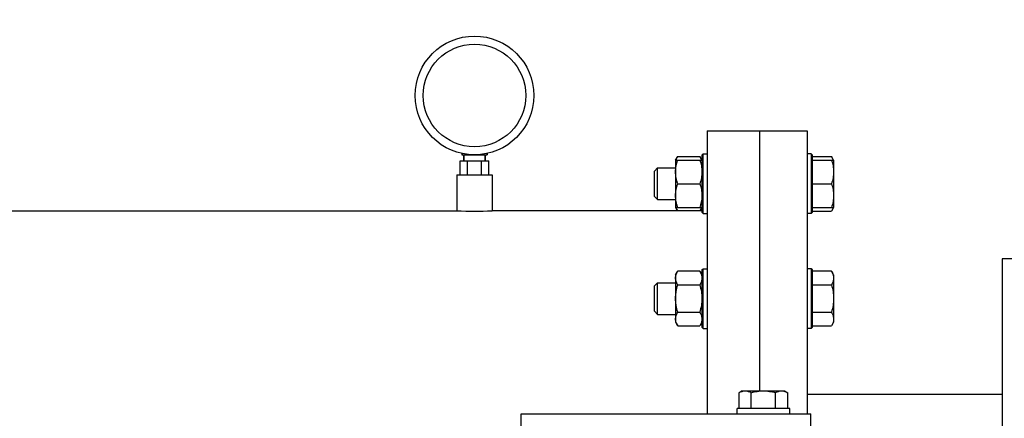
# Model space of a CAD drawing. Units: millimetres. Extents: x 8006 to 13620, y 1083 to 7250.
# Drawn here: x 10589 to 11149, y 5826 to 6053 of the extents above; entities that cross this region are included whole.
import ezdxf

# ---------------------------------------------------------------- set-up
doc = ezdxf.new("R2010")
doc.units = ezdxf.units.MM
doc.layers.add('COTAS', color=7, linetype='Continuous')
doc.styles.add('ARIAL', font='ARIAL.TTF')
doc.dimstyles.new('Diseño_PlanosFabricacion', dxfattribs={"dimscale": 0.9, "dimtxt": 40, "dimasz": 45, "dimexe": 10, "dimexo": 10, "dimgap": 10, "dimtad": 1, "dimtih": 1, "dimtoh": 1, "dimdec": 0, "dimzin": 1, "dimdsep": 46, "dimtxsty": 'ARIAL', "dimcen": 15, "dimadec": 0, "dimazin": 0, "dimtp": 0.05, "dimtm": 0.05, "dimtfac": 1, "dimtdec": 0, "dimtofl": 0, "dimtmove": 0, "dimatfit": 3, "dimfxl": 0, "dimtolj": 1, "dimarcsym": 0})

# ---------------------------------------------------------------- blocks, each defined once
blk = doc.blocks.new('*D10')
at = {"layer": 'COTAS', "color": 0, "lineweight": -2}
for p, q in [((9336.44, 5724.42), (9336.44, 6301.24)), ((11751.14, 5754.42), (11751.14, 6301.24)), ((11710.64, 6292.24), (9376.94, 6292.24))]:
    blk.add_line(p, q, dxfattribs=at)
at = {"layer": 'COTAS', "color": 0}
for points in [[(9376.94, 6298.99), (9376.94, 6285.49), (9336.44, 6292.24)], [(11710.64, 6298.99), (11710.64, 6285.49), (11751.14, 6292.24)]]:
    blk.add_solid(points, dxfattribs=at)
at = {"layer": 'Defpoints', "color": 0}
for p in [(9336.44, 6292.24), (11751.14, 5745.42), (9336.44, 5715.42)]:
    blk.add_point(p, dxfattribs=at)
at = {"layer": 'COTAS', "color": 0, "insert": (10543.79, 6319.62), "char_height": 36, "attachment_point": 5, "style": 'ARIAL'}
blk.add_mtext('\\A1;2415 mm', dxfattribs=at)

msp = doc.modelspace()

# ---------------------------------------------------------------- linework, layer by layer
for p, q in [((10980.14, 5989.42), (11037.14, 5989.42)), ((10980.14, 5989.42), (10980.14, 5828.42)), ((11010.14, 5841.42), (11010.14, 5989.42)), ((11037.14, 5989.42), (11037.14, 5828.42)), ((10839.54, 5972.27), (10855.74, 5972.27)), ((10839.54, 5964.42), (10839.54, 5972.27)), ((10840.39, 5976.57), (10840.39, 5975.72)), ((10840.39, 5975.72), (10854.89, 5975.72)), ((10840.65, 5976.51), (10840.65, 5975.72)), ((10841.49, 5975.72), (10841.49, 5972.27)), ((10841.49, 5972.27), (10841.49, 5975.72)), ((10842.48, 5976.18), (10842.48, 5975.72)), ((10843.59, 5964.42), (10843.59, 5972.27)), ((10845.81, 5975.83), (10845.81, 5975.72)), ((10849.48, 5975.83), (10849.48, 5975.72)), ((10851.69, 5964.42), (10851.69, 5972.27)), ((10852.8, 5976.18), (10852.8, 5975.72)), ((10853.79, 5975.72), (10853.79, 5972.27)), ((10853.79, 5972.27), (10853.79, 5975.72)), ((10854.63, 5976.51), (10854.63, 5975.72)), ((10854.89, 5976.57), (10854.89, 5975.72)), ((10855.74, 5964.42), (10855.74, 5972.27)), ((10962.14, 5972.82), (10963.35, 5974.91)), ((10962.14, 5972.82), (10977.14, 5972.82)), ((10962.14, 5972.82), (10962.14, 5945.82)), ((10963.35, 5974.91), (10975.94, 5974.91)), ((10977.14, 5972.82), (10975.94, 5974.91)), ((10977.14, 5975.57), (10977.89, 5976.32)), ((10977.14, 5975.57), (10977.14, 5943.07)), ((10977.89, 5976.32), (10980.14, 5976.32)), ((10977.89, 5942.32), (10977.89, 5976.32)), ((11039.39, 5976.32), (11037.14, 5976.32)), ((11039.39, 5976.32), (11039.39, 5942.32)), ((11040.14, 5975.57), (11039.39, 5976.32)), ((11040.14, 5943.07), (11040.14, 5975.57)), ((11040.14, 5974.91), (11050.94, 5974.91)), ((11040.14, 5972.82), (11052.14, 5972.82)), ((11052.14, 5972.82), (11050.94, 5974.91)), ((11052.14, 5972.82), (11052.14, 5945.82)), ((10950.14, 5966.52), (10951.94, 5968.32)), ((10950.14, 5952.12), (10950.14, 5966.52)), ((10951.94, 5968.32), (10962.14, 5968.32)), ((10951.94, 5950.32), (10951.94, 5968.32)), ((10837.64, 5964.42), (10857.64, 5964.42)), ((10837.64, 5964.42), (10837.64, 5943.92)), ((10857.64, 5964.42), (10857.64, 5943.92)), ((10963.35, 5959.32), (10975.94, 5959.32)), ((11040.14, 5959.32), (11050.94, 5959.32)), ((10950.14, 5952.12), (10951.94, 5950.32)), ((10951.94, 5950.32), (10962.14, 5950.32)), ((10247.14, 5943.92), (10837.64, 5943.92)), ((10977.14, 5943.92), (10857.64, 5943.92)), ((10962.14, 5945.82), (10977.14, 5945.82)), ((10962.14, 5945.82), (10963.24, 5943.92)), ((10977.14, 5945.82), (10976.05, 5943.92)), ((11040.14, 5945.82), (11052.14, 5945.82)), ((11040.14, 5943.73), (11050.94, 5943.73)), ((11052.14, 5945.82), (11050.94, 5943.73)), ((10977.14, 5943.07), (10977.89, 5942.32)), ((10977.89, 5942.32), (10980.14, 5942.32)), ((11039.39, 5942.32), (11037.14, 5942.32)), ((11040.14, 5943.07), (11039.39, 5942.32)), ((11448.24, 5916.52), (11148.04, 5916.52)), ((11148.04, 5916.52), (11148.04, 5516.32)), ((10977.14, 5910.22), (10977.89, 5910.97)), ((10977.14, 5910.22), (10977.14, 5877.72)), ((10977.89, 5910.97), (10980.14, 5910.97)), ((10977.89, 5876.97), (10977.89, 5910.97)), ((11039.39, 5910.97), (11037.14, 5910.97)), ((11039.39, 5910.97), (11039.39, 5876.97)), ((11040.14, 5910.22), (11039.39, 5910.97)), ((11040.14, 5877.72), (11040.14, 5910.22)), ((10962.14, 5907.47), (10963.35, 5909.56)), ((10962.14, 5907.47), (10962.14, 5880.47)), ((10975.94, 5909.56), (10963.35, 5909.56)), ((10977.14, 5907.47), (10975.94, 5909.56)), ((11050.94, 5909.56), (11040.14, 5909.56)), ((11052.14, 5907.47), (11050.94, 5909.56)), ((11052.14, 5907.47), (11052.14, 5880.47)), ((10950.14, 5901.17), (10951.94, 5902.97)), ((10950.14, 5886.77), (10950.14, 5901.17)), ((10951.94, 5902.97), (10962.14, 5902.97)), ((10951.94, 5884.97), (10951.94, 5902.97)), ((10963.35, 5901.76), (10975.94, 5901.76)), ((11040.14, 5901.76), (11050.94, 5901.76)), ((10950.14, 5886.77), (10951.94, 5884.97)), ((10951.94, 5884.97), (10962.14, 5884.97)), ((10963.35, 5886.17), (10975.94, 5886.17)), ((11040.14, 5886.17), (11050.94, 5886.17)), ((10962.14, 5880.47), (10963.35, 5878.38)), ((10963.35, 5878.38), (10975.94, 5878.38)), ((10977.14, 5880.47), (10975.94, 5878.38)), ((10977.14, 5877.72), (10977.89, 5876.97)), ((10977.89, 5876.97), (10980.14, 5876.97)), ((11039.39, 5876.97), (11037.14, 5876.97)), ((11040.14, 5877.72), (11039.39, 5876.97)), ((11040.14, 5878.38), (11050.94, 5878.38)), ((11052.14, 5880.47), (11050.94, 5878.38)), ((11000.14, 5841.42), (10998.29, 5840.35)), ((10998.29, 5831.42), (10998.29, 5840.35)), ((11000.14, 5841.42), (11024.14, 5841.42)), ((11005.22, 5831.42), (11005.22, 5840.35)), ((11019.07, 5831.42), (11019.07, 5840.35)), ((11024.14, 5841.42), (11026, 5840.35)), ((11026, 5831.42), (11026, 5840.35)), ((11148.04, 5839.42), (11037.14, 5839.42)), ((11027.14, 5831.42), (10997.14, 5831.42)), ((10997.14, 5828.42), (10997.14, 5831.42)), ((11027.14, 5828.42), (11027.14, 5831.42)), ((10874.14, 5828.42), (11039.14, 5828.42)), ((10874.14, 5820.42), (10874.14, 5828.42)), ((11039.14, 5820.42), (11039.14, 5828.42))]:
    msp.add_line(p, q)
for radius in [33.8, 29.2]:
    msp.add_circle((10847.64, 6009.57), radius)
for centre, radius, start, end in [((10847.64, 6172.35), 228.65, 267.4933, 272.5067), ((10847.64, 6172.21), 228.51, 267.4918, 272.5082)]:
    msp.add_arc(centre, radius, start, end)
for points, knots in [([(10962.14, 5966.07), (10962.14, 5966.64), (10962.2, 5967.78), (10962.45, 5969.49), (10962.83, 5971.17), (10963.17, 5972.27), (10963.35, 5972.82)], [0, 0, 0, 0, 0.24885, 0.49825, 0.748582, 1, 1, 1, 1]), ([(10962.42, 5972.82), (10962.47, 5973), (10962.72, 5973.72), (10963.06, 5974.41), (10963.35, 5974.91)], [0, 0, 0, 0, 0.243367, 1, 1, 1, 1]), ([(10975.94, 5974.91), (10976.04, 5974.74), (10976.4, 5974.07), (10976.71, 5973.36), (10976.87, 5972.82)], [0, 0, 0, 0, 0.257142, 1, 1, 1, 1]), ([(10975.94, 5972.82), (10976.12, 5972.27), (10976.46, 5971.17), (10976.84, 5969.49), (10977.09, 5967.78), (10977.14, 5966.64), (10977.14, 5966.07)], [0, 0, 0, 0, 0.251418, 0.501751, 0.751151, 1, 1, 1, 1]), ([(11050.94, 5974.91), (11051.04, 5974.74), (11051.4, 5974.07), (11051.71, 5973.36), (11051.87, 5972.82)], [0, 0, 0, 0, 0.257136, 1, 1, 1, 1]), ([(11050.94, 5972.82), (11051.3, 5971.73), (11051.76, 5970.06), (11052.09, 5967.78), (11052.14, 5966.64), (11052.14, 5966.07)], [0, 0, 0, 0, 0.501597, 0.751073, 1, 1, 1, 1]), ([(10963.35, 5959.32), (10963.17, 5959.87), (10962.83, 5960.97), (10962.45, 5962.65), (10962.2, 5964.35), (10962.14, 5965.5), (10962.14, 5966.07)], [0, 0, 0, 0, 0.251418, 0.501751, 0.751151, 1, 1, 1, 1]), ([(10977.14, 5966.07), (10977.14, 5965.5), (10977.09, 5964.35), (10976.84, 5962.65), (10976.46, 5960.97), (10976.12, 5959.87), (10975.94, 5959.32)], [0, 0, 0, 0, 0.24885, 0.49825, 0.748582, 1, 1, 1, 1]), ([(11052.14, 5966.07), (11052.14, 5965.5), (11052.09, 5964.35), (11051.76, 5962.08), (11051.3, 5960.41), (11050.94, 5959.32)], [0, 0, 0, 0, 0.248929, 0.498405, 1, 1, 1, 1]), ([(10962.14, 5952.57), (10962.14, 5953.14), (10962.2, 5954.28), (10962.45, 5955.99), (10962.83, 5957.67), (10963.17, 5958.77), (10963.35, 5959.32)], [0, 0, 0, 0, 0.24885, 0.49825, 0.748582, 1, 1, 1, 1]), ([(10975.94, 5959.32), (10976.12, 5958.77), (10976.46, 5957.67), (10976.84, 5955.99), (10977.09, 5954.28), (10977.14, 5953.14), (10977.14, 5952.57)], [0, 0, 0, 0, 0.251418, 0.501751, 0.751151, 1, 1, 1, 1]), ([(11050.94, 5959.32), (11051.3, 5958.23), (11051.76, 5956.56), (11052.09, 5954.28), (11052.14, 5953.14), (11052.14, 5952.57)], [0, 0, 0, 0, 0.501597, 0.751073, 1, 1, 1, 1]), ([(10963.35, 5945.82), (10963.17, 5946.37), (10962.83, 5947.47), (10962.45, 5949.15), (10962.2, 5950.85), (10962.14, 5952), (10962.14, 5952.57)], [0, 0, 0, 0, 0.251418, 0.501751, 0.751151, 1, 1, 1, 1]), ([(10977.14, 5952.25), (10977.13, 5951.7), (10977.06, 5950.61), (10976.72, 5948.45), (10976.29, 5946.86), (10975.94, 5945.82)], [0, 0, 0, 0, 0.248915, 0.498411, 1, 1, 1, 1]), ([(11052.14, 5952.57), (11052.14, 5952), (11052.09, 5950.85), (11051.76, 5948.58), (11051.3, 5946.91), (11050.94, 5945.82)], [0, 0, 0, 0, 0.248929, 0.498405, 1, 1, 1, 1]), ([(10963.24, 5943.92), (10963.15, 5944.08), (10962.83, 5944.69), (10962.57, 5945.33), (10962.42, 5945.82)], [0, 0, 0, 0, 0.256493, 1, 1, 1, 1]), ([(10976.87, 5945.82), (10976.82, 5945.66), (10976.6, 5945), (10976.3, 5944.38), (10976.05, 5943.92)], [0, 0, 0, 0, 0.243981, 1, 1, 1, 1]), ([(11051.87, 5945.82), (11051.82, 5945.64), (11051.57, 5944.92), (11051.23, 5944.23), (11050.94, 5943.73)], [0, 0, 0, 0, 0.243367, 1, 1, 1, 1]), ([(10962.14, 5905.66), (10962.14, 5905.99), (10962.2, 5906.66), (10962.45, 5907.65), (10962.84, 5908.62), (10963.17, 5909.24), (10963.35, 5909.56)], [0, 0, 0, 0, 0.240405, 0.485504, 0.738357, 1, 1, 1, 1]), ([(10963.35, 5901.76), (10963.17, 5902.07), (10962.84, 5902.7), (10962.45, 5903.67), (10962.2, 5904.66), (10962.14, 5905.33), (10962.14, 5905.66)], [0, 0, 0, 0, 0.261643, 0.514497, 0.759596, 1, 1, 1, 1]), ([(10975.94, 5909.56), (10976.12, 5909.24), (10976.45, 5908.62), (10976.84, 5907.65), (10977.09, 5906.66), (10977.14, 5905.99), (10977.14, 5905.66)], [0, 0, 0, 0, 0.261643, 0.514497, 0.759596, 1, 1, 1, 1]), ([(10977.14, 5905.66), (10977.14, 5905.33), (10977.09, 5904.66), (10976.84, 5903.67), (10976.45, 5902.7), (10976.12, 5902.07), (10975.94, 5901.76)], [0, 0, 0, 0, 0.240405, 0.485504, 0.738357, 1, 1, 1, 1]), ([(11050.94, 5909.56), (11051.12, 5909.24), (11051.45, 5908.62), (11051.84, 5907.65), (11052.09, 5906.66), (11052.14, 5905.99), (11052.14, 5905.66)], [0, 0, 0, 0, 0.261636, 0.51449, 0.759592, 1, 1, 1, 1]), ([(11052.14, 5905.66), (11052.14, 5905.33), (11052.09, 5904.66), (11051.84, 5903.67), (11051.45, 5902.7), (11051.12, 5902.07), (11050.94, 5901.76)], [0, 0, 0, 0, 0.24041, 0.485511, 0.738365, 1, 1, 1, 1]), ([(10962.14, 5893.97), (10962.14, 5894.63), (10962.2, 5895.95), (10962.53, 5898.56), (10962.98, 5900.5), (10963.35, 5901.76)], [0, 0, 0, 0, 0.250048, 0.500099, 1, 1, 1, 1]), ([(10975.94, 5901.76), (10976.3, 5900.5), (10976.76, 5898.56), (10977.09, 5895.95), (10977.14, 5894.63), (10977.14, 5893.97)], [0, 0, 0, 0, 0.499902, 0.749953, 1, 1, 1, 1]), ([(11050.94, 5901.76), (11051.3, 5900.5), (11051.76, 5898.56), (11052.09, 5895.95), (11052.14, 5894.63), (11052.14, 5893.97)], [0, 0, 0, 0, 0.499895, 0.749948, 1, 1, 1, 1]), ([(10963.35, 5886.17), (10962.98, 5887.44), (10962.53, 5889.37), (10962.2, 5891.99), (10962.14, 5893.31), (10962.14, 5893.97)], [0, 0, 0, 0, 0.499902, 0.749953, 1, 1, 1, 1]), ([(10977.14, 5893.97), (10977.14, 5893.31), (10977.09, 5891.99), (10976.76, 5889.37), (10976.3, 5887.44), (10975.94, 5886.17)], [0, 0, 0, 0, 0.250048, 0.500099, 1, 1, 1, 1]), ([(11052.14, 5893.97), (11052.14, 5893.31), (11052.09, 5891.99), (11051.76, 5889.37), (11051.3, 5887.44), (11050.94, 5886.17)], [0, 0, 0, 0, 0.250053, 0.500107, 1, 1, 1, 1]), ([(10962.14, 5882.28), (10962.14, 5882.61), (10962.2, 5883.28), (10962.45, 5884.26), (10962.84, 5885.23), (10963.17, 5885.86), (10963.35, 5886.17)], [0, 0, 0, 0, 0.240405, 0.485504, 0.738357, 1, 1, 1, 1]), ([(10963.35, 5878.38), (10963.17, 5878.69), (10962.84, 5879.32), (10962.45, 5880.29), (10962.2, 5881.28), (10962.14, 5881.95), (10962.14, 5882.28)], [0, 0, 0, 0, 0.261643, 0.514497, 0.759596, 1, 1, 1, 1]), ([(10975.94, 5886.17), (10976.12, 5885.86), (10976.45, 5885.23), (10976.84, 5884.26), (10977.09, 5883.28), (10977.14, 5882.61), (10977.14, 5882.28)], [0, 0, 0, 0, 0.261643, 0.514497, 0.759596, 1, 1, 1, 1]), ([(10977.14, 5882.28), (10977.14, 5881.95), (10977.09, 5881.28), (10976.84, 5880.29), (10976.45, 5879.32), (10976.12, 5878.69), (10975.94, 5878.38)], [0, 0, 0, 0, 0.240405, 0.485504, 0.738357, 1, 1, 1, 1]), ([(11050.94, 5886.17), (11051.12, 5885.86), (11051.45, 5885.23), (11051.84, 5884.26), (11052.09, 5883.28), (11052.14, 5882.61), (11052.14, 5882.28)], [0, 0, 0, 0, 0.261636, 0.51449, 0.759592, 1, 1, 1, 1]), ([(11052.14, 5882.28), (11052.14, 5881.99), (11052.1, 5881.4), (11051.97, 5880.82), (11051.89, 5880.54)], [0, 0, 0, 0, 0.496168, 1, 1, 1, 1]), ([(11051.89, 5880.54), (11051.84, 5880.36), (11051.59, 5879.61), (11051.24, 5878.9), (11050.94, 5878.38)], [0, 0, 0, 0, 0.243169, 1, 1, 1, 1]), ([(10998.29, 5840.35), (10998.56, 5840.51), (10999.12, 5840.8), (10999.99, 5841.15), (11000.86, 5841.37), (11001.46, 5841.42), (11001.75, 5841.42)], [0, 0, 0, 0, 0.261636, 0.51449, 0.759592, 1, 1, 1, 1]), ([(11001.75, 5841.42), (11002.05, 5841.42), (11002.64, 5841.37), (11003.52, 5841.15), (11004.38, 5840.8), (11004.94, 5840.51), (11005.22, 5840.35)], [0, 0, 0, 0, 0.24041, 0.485511, 0.738365, 1, 1, 1, 1]), ([(11005.22, 5840.35), (11006.34, 5840.68), (11008.06, 5841.08), (11010.39, 5841.37), (11011.56, 5841.42), (11012.14, 5841.42)], [0, 0, 0, 0, 0.499895, 0.749948, 1, 1, 1, 1]), ([(11012.14, 5841.42), (11012.73, 5841.42), (11013.9, 5841.37), (11016.23, 5841.08), (11017.95, 5840.68), (11019.07, 5840.35)], [0, 0, 0, 0, 0.250053, 0.500107, 1, 1, 1, 1]), ([(11019.07, 5840.35), (11019.35, 5840.51), (11019.91, 5840.8), (11020.77, 5841.15), (11021.65, 5841.37), (11022.24, 5841.42), (11022.54, 5841.42)], [0, 0, 0, 0, 0.261636, 0.51449, 0.759592, 1, 1, 1, 1]), ([(11022.54, 5841.42), (11022.83, 5841.42), (11023.42, 5841.37), (11024.3, 5841.15), (11025.17, 5840.8), (11025.72, 5840.51), (11026, 5840.35)], [0, 0, 0, 0, 0.24041, 0.485511, 0.738365, 1, 1, 1, 1])]:
    msp.add_open_spline(points, degree=3, knots=knots)

# ---------------------------------------------------------------- dimensions: what is measured, and where the dimension line sits
at = {"layer": 'COTAS', "color": 7}
dim = msp.add_linear_dim(base=(9336.44, 6292.24), p1=(11751.14, 5745.42), p2=(9336.44, 5715.42), dimstyle='Diseño_PlanosFabricacion', override={"dimpost": ' mm'}, dxfattribs=at)
dim.commit()
dim.dimension.update_dxf_attribs({"geometry": '*D10', "text_midpoint": (10543.79, 6319.62)})

doc.saveas('drawing.dxf')
